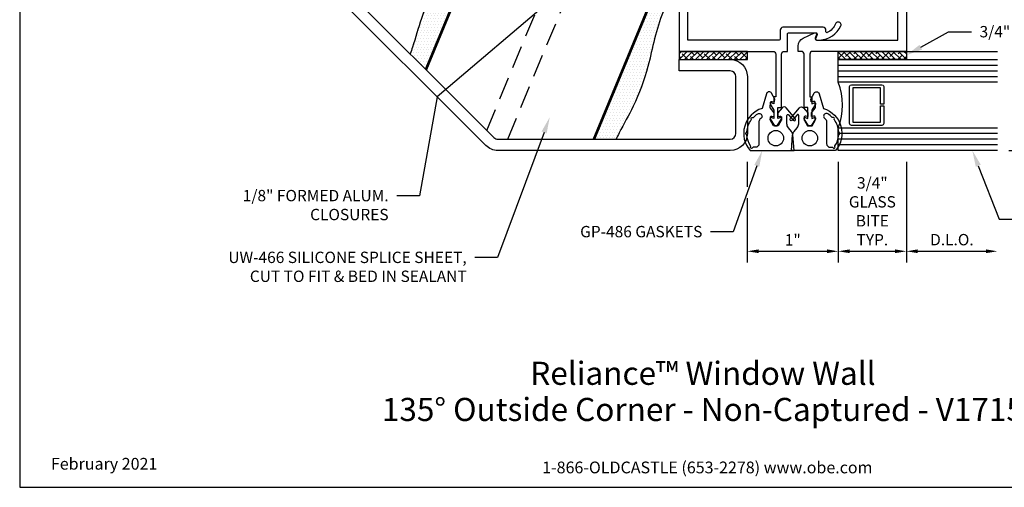
# Model space of a CAD drawing. Units: inches. Extents: x -0.7 to 15.7, y 0 to 11.7.
# Drawn here: x -0.7 to 10.1, y 0 to 5.1 of the extents above; entities that cross this region are included whole.
import ezdxf
from ezdxf import colors
from ezdxf.entities.mleader import LeaderData, LeaderLine
from ezdxf.enums import TextEntityAlignment as Align
from ezdxf.math import Vec2, Vec3

# ---------------------------------------------------------------- set-up
doc = ezdxf.new("R2010")
doc.units = ezdxf.units.IN
doc.header["$MEASUREMENT"] = 0
doc.linetypes.add('HIDDEN', pattern=[0.375, 0.25, -0.125])
doc.linetypes.add('HIDDEN2', pattern=[0.1875, 0.125, -0.0625])
for name, color, linetype in [('Dimension', 3, 'Continuous'), ('Extrusion', 1, 'Continuous'), ('Formed_aluminum', 1, 'Continuous'), ('Gasket', 7, 'Continuous'), ('Glazing', 4, 'Continuous'), ('Sealant', 3, 'Continuous'), ('Sightline', 7, 'Continuous'), ('Tag', 7, 'Continuous'), ('Text', 6, 'Continuous')]:
    doc.layers.add(name, color=color, linetype=linetype)
doc.styles.get("Standard").update_dxf_attribs({"font": 'arial.ttf'})
doc.dimstyles.new('FULL', dxfattribs={"dimtxt": 0.125, "dimasz": 0.125, "dimexe": 0.125, "dimexo": 0.125, "dimgap": 0.0625, "dimtad": 1, "dimdec": 4, "dimzin": 3, "dimdsep": 46, "dimlunit": 4, "dimtxsty": 'Standard', "dimcen": 0.125, "dimclrd": 256, "dimclre": 256, "dimclrt": 256, "dimadec": 0, "dimazin": 0, "dimtfac": 1, "dimtdec": 4, "dimtofl": 0, "dimtmove": 0, "dimatfit": 3, "dimfxl": 1, "dimfrac": 2, "dimtolj": 1, "dimtzin": 3, "dimarcsym": 0})

# ---------------------------------------------------------------- blocks, each defined once
blk = doc.blocks.new('Web_Detail_Title_Block')
at = {"layer": 'defpoints'}
blk.add_lwpolyline([(-5.5, 0), (5.5, 0), (5.5, 8.5), (-5.5, 8.5)], close=True, dxfattribs=at)
at = {"layer": 'Tag', "insert": (0, 0.112), "char_height": 0.094, "attachment_point": 8}
blk.add_mtext_dynamic_manual_height_columns('1-866-OLDCASTLE (653-2278) www.obe.com', width=2.879054, gutter_width=0.625, heights=[0.1233], dxfattribs=at)
at = {"layer": 'Tag'}
for tag, p, height in [('SYSTEM_001', (-0.4283, 0.8374), 0.185), ('DET_NAME_NO_001', (-1.067, 0.4835), 0.185), ('DETNO_TITLE_001', (3.872, 0.1308), 0.094)]:
    blk.add_attdef(tag, p, '', height=height, dxfattribs=at)
blk.add_attdef('DATE', text='', height=0.094, dxfattribs=at).set_placement((-5.25, 0.112), align=Align.BOTTOM_LEFT)
blk = doc.blocks.new('*D6')
at = {"layer": 'defpoints', "color": 0, "transparency": 16777216}
for p in [(10.065, 8.706), (10.065, 3.706), (13.106, 3.706)]:
    blk.add_point(p, dxfattribs=at)
at = {"layer": 'Dimension', "lineweight": -2, "transparency": 16777216}
for p, q in [((10.19, 8.706), (13.231, 8.706)), ((13.106, 8.581), (13.106, 3.831)), ((10.19, 3.706), (13.231, 3.706))]:
    blk.add_line(p, q, dxfattribs=at)
at = {"layer": 'Dimension', "transparency": 16777216}
for points in [[(13.086, 8.581), (13.127, 8.581), (13.106, 8.706)], [(13.086, 3.831), (13.127, 3.831), (13.106, 3.706)]]:
    blk.add_solid(points, dxfattribs=at)
at = {"layer": 'Dimension', "transparency": 16777216, "insert": (12.98, 6.206), "char_height": 0.125, "attachment_point": 5, "rotation": 90}
blk.add_mtext('\\A1;5"', dxfattribs=at)
blk = doc.blocks.new('*D7')
at = {"layer": 'defpoints', "color": 0, "transparency": 16777216}
for p in [(7.315, 3.706), (8.315, 3.706), (8.315, 2.597)]:
    blk.add_point(p, dxfattribs=at)
at = {"layer": 'Dimension', "lineweight": -2, "transparency": 16777216}
for p, q in [((7.315, 3.581), (7.315, 3.308)), ((8.315, 3.581), (8.315, 2.472)), ((7.315, 3.183), (7.315, 2.472)), ((7.44, 2.597), (8.19, 2.597))]:
    blk.add_line(p, q, dxfattribs=at)
at = {"layer": 'Dimension', "transparency": 16777216}
for points in [[(7.44, 2.618), (7.44, 2.577), (7.315, 2.597)], [(8.19, 2.618), (8.19, 2.577), (8.315, 2.597)]]:
    blk.add_solid(points, dxfattribs=at)
at = {"layer": 'Dimension', "transparency": 16777216, "insert": (7.815, 2.723), "char_height": 0.125, "attachment_point": 5}
blk.add_mtext('\\A1;1"', dxfattribs=at)
blk = doc.blocks.new('*D4')
at = {"layer": 'defpoints', "color": 0, "transparency": 16777216}
for p in [(8.315, 3.706), (9.065, 3.706), (9.065, 2.597)]:
    blk.add_point(p, dxfattribs=at)
at = {"layer": 'Dimension', "lineweight": -2, "transparency": 16777216}
for p, q in [((8.315, 3.581), (8.315, 2.472)), ((9.065, 3.581), (9.065, 2.472)), ((8.44, 2.597), (8.94, 2.597))]:
    blk.add_line(p, q, dxfattribs=at)
at = {"layer": 'Dimension', "transparency": 16777216}
for points in [[(8.44, 2.618), (8.44, 2.577), (8.315, 2.597)], [(8.94, 2.618), (8.94, 2.577), (9.065, 2.597)]]:
    blk.add_solid(points, dxfattribs=at)
at = {"layer": 'Dimension', "transparency": 16777216, "insert": (8.69, 3.037), "char_height": 0.125, "width": 0.4253, "attachment_point": 5}
blk.add_mtext('\\A1;3/4" GLASS BITE TYP.', dxfattribs=at)
blk = doc.blocks.new('*D10')
at = {"layer": 'defpoints', "color": 0, "transparency": 16777216}
for p in [(9.065, 3.706), (10.065, 3.706), (10.065, 2.597)]:
    blk.add_point(p, dxfattribs=at)
at = {"layer": 'Dimension', "lineweight": -2, "transparency": 16777216}
for p, q in [((9.065, 3.581), (9.065, 2.472)), ((9.19, 2.597), (9.94, 2.597))]:
    blk.add_line(p, q, dxfattribs=at)
at = {"layer": 'Dimension', "transparency": 16777216}
for points in [[(9.19, 2.618), (9.19, 2.577), (9.065, 2.597)], [(9.94, 2.618), (9.94, 2.577), (10.065, 2.597)]]:
    blk.add_solid(points, dxfattribs=at)
at = {"layer": 'Dimension', "transparency": 16777216, "insert": (9.565, 2.725), "char_height": 0.125, "attachment_point": 5}
blk.add_mtext('\\A1;D.L.O.', dxfattribs=at)

msp = doc.modelspace()

# ---------------------------------------------------------------- hatches: boundary and pattern name
at = {"layer": 'Gasket'}
h = msp.add_hatch(dxfattribs=at)
h.set_pattern_fill('ANSI38', color=256, scale=0.25)
h.set_pattern_definition([(45, (-1.22648, 1.89984), (-0.0303835, 0.0303835), []), (135, (-1.22648, 1.89984), (-0.09115048, 0.0303835), [0.1074219, -0.0644531])])
h.paths.add_polyline_path([(6.56522, 4.79621), (6.56522, 4.70621), (7.31522, 4.70621), (7.31522, 4.79621)])
h = msp.add_hatch(dxfattribs=at)
h.set_pattern_fill('ANSI38', color=256, scale=0.25, angle=90)
h.set_pattern_definition([(135, (7.16538, 3.569728), (-0.0303835, -0.0303835), []), (225, (7.16538, 3.569728), (-0.0303835, -0.0911505), [0.107422, -0.064453])])
h.paths.add_polyline_path([(9.06522, 4.79621), (9.06522, 4.70621), (8.31522, 4.70621), (8.31522, 4.79621)])
at = {"layer": 'Sealant'}
h = msp.add_hatch(dxfattribs=at)
h.set_pattern_fill('DOTS', color=256, scale=0.5)
edge = h.paths.add_edge_path()
edge.add_line((6.56522, 6.09308), (5.62832, 3.83121))
edge.add_line((5.62832, 3.83121), (5.87138, 3.83121))
edge.add_spline(control_points=[(5.87138, 3.83121), (5.88271, 3.85421), (5.94382, 3.97545), (6.09031, 4.22842), (6.25254, 4.67582), (6.325, 5.16587), (6.50894, 5.44544), (6.56522, 5.55385)], knot_values=[3.30762753, 3.30762753, 3.30762753, 3.30762753, 3.38456049, 3.71509365, 4.18262859, 4.80636574, 5.17269575, 5.17269575, 5.17269575, 5.17269575], degree=3, periodic=0)
edge.add_line((6.56522, 5.55385), (6.56522, 6.09308))
h = msp.add_hatch(dxfattribs=at)
h.set_pattern_fill('DOTS', color=256, scale=0.5)
edge = h.paths.add_edge_path()
edge.add_line((5.81225, 3.70621), (5.81137, 3.70427))
edge.add_line((5.81137, 3.70427), (5.81181, 3.70524))
edge.add_line((5.81181, 3.70524), (5.81226, 3.70621))
edge.add_line((5.81226, 3.70621), (5.81225, 3.70621))

# ---------------------------------------------------------------- linework, layer by layer
at = {"layer": 'Extrusion', "linetype": 'ByBlock'}
for points in [[(6.56522, 8.70621), (6.56522, 4.79621), (7.5971, 4.79621, -0.41421356), (7.6281, 4.76521), (7.6281, 4.29717), (7.6056, 4.29717), (7.6056, 4.21825), (7.5756, 4.23045, 0.57735027), (7.56694, 4.21545), (7.6056, 4.14849), (7.6056, 4.05776), (7.5756, 4.06996, 0.57735027), (7.56694, 4.05496), (7.61241, 3.97621), (7.64379, 3.97621), (7.68926, 4.05496, 0.57735027), (7.6806, 4.06996), (7.6506, 4.05776), (7.6506, 4.17973), (7.6906, 4.17973), (7.6906, 4.76521, -0.41421356), (7.7216, 4.79621), (7.75631, 4.79621), (7.75631, 4.99172, -0.41421356), (7.76631, 5.00172), (8.06724, 5.00172, -0.52056705), (8.08133, 4.98159), (8.06687, 4.94186, 0.52056705), (8.08097, 4.92173), (8.11223, 4.92173, 0.28528505), (8.34343, 5.07745, 1), (8.286, 5.10083, -0.18469658), (8.19426, 5.00274, -0.55424189), (8.17988, 5.01172), (8.17988, 5.03072, 0.41421401), (8.14888, 5.06172), (7.70731, 5.06172, 0.41421356), (7.67631, 5.03072), (7.67631, 4.93121, -0.41421356), (7.66631, 4.92121), (6.65922, 4.92121), (6.65922, 5.40621)], [(9.06522, 8.70621), (9.06522, 4.79621), (8.03325, 4.79621, 0.41421356), (8.00225, 4.76521), (8.00225, 4.29717), (8.02475, 4.29717), (8.02475, 4.21825), (8.05475, 4.23045, -0.57735027), (8.06341, 4.21545), (8.02475, 4.14849), (8.02475, 4.05776), (8.05475, 4.06996, -0.57735027), (8.06341, 4.05496), (8.01794, 3.97621), (7.98655, 3.97621), (7.94109, 4.05496, -0.57735027), (7.94975, 4.06996), (7.97975, 4.05776), (7.97975, 4.17973), (7.93975, 4.17973), (7.93975, 4.76521, 0.41421356), (7.90875, 4.79621), (7.87396, 4.79621), (7.87396, 4.85541, -0.29146764), (7.92823, 4.9406), (8.05563, 5.00001, -0.66819543), (8.07606, 4.98128), (8.06152, 4.94134, 0.52057503), (8.07562, 4.92121), (8.97122, 4.92121), (8.97122, 5.40621)]]:
    msp.add_lwpolyline(points, format="xyb", dxfattribs=at)
at = {"layer": 'Formed_aluminum'}
msp.add_lwpolyline([(4.43924, 3.76113), (2.63194, 5.56842, -0.41421356), (2.63194, 5.83359), (3.07388, 6.27553, -0.41421356), (3.33905, 6.27553), (3.7368, 5.87778), (3.64841, 5.78939), (3.25066, 6.18714, 0.41421356), (3.16227, 6.18714), (2.72033, 5.7452, 0.41421356), (2.72033, 5.65681), (4.52763, 3.84951, 0.19891237), (4.57182, 3.83121), (7.12772, 3.83121, 0.41421356), (7.19022, 3.89371), (7.19022, 4.51871, 0.41421356), (7.12772, 4.58121), (6.56522, 4.58121), (6.56522, 4.70621), (7.12772, 4.70621, -0.41421356), (7.31522, 4.51871), (7.31522, 3.89371, -0.41421356), (7.12772, 3.70621), (4.57182, 3.70621, -0.19891237)], format="xyb", close=True, dxfattribs=at)
at = {"layer": 'Gasket'}
for points in [[(6.56522, 4.79621), (6.56522, 4.70621), (7.31522, 4.70621), (7.31522, 4.79621)], [(9.06522, 4.79621), (9.06522, 4.70621), (8.31522, 4.70621), (8.31522, 4.79621)]]:
    msp.add_lwpolyline(points, close=True, dxfattribs=at)
for points in [[(7.34507, 3.70629), (7.8301, 3.70629), (7.81714, 3.8767, 0.13632309), (7.79988, 3.91589), (7.76627, 3.95695, -0.17317667), (7.75044, 4.00129), (7.75044, 4.09279, -0.70020754), (7.7681, 4.09922), (7.81861, 4.03903, 1), (7.84159, 4.05831), (7.74342, 4.1753, 0.46630766), (7.69746, 4.1753), (7.65044, 4.11927), (7.65044, 4.08143), (7.67328, 4.08475, -0.45720181), (7.69044, 4.06991), (7.69044, 4.04377, -0.13263142), (7.6884, 4.03622), (7.6535, 3.97629), (7.60239, 3.97629), (7.56959, 4.0374, -0.13263142), (7.56782, 4.04502), (7.56873, 4.07114, -0.45720181), (7.5864, 4.08537), (7.60911, 4.08126), (7.61043, 4.11908), (7.57029, 4.17046, -0.17632698), (7.56712, 4.18022), (7.56894, 4.23251, -0.45720181), (7.58661, 4.24675), (7.61471, 4.24165), (7.61576, 4.27163), (7.58144, 4.33617, 0.66817864), (7.52626, 4.33086), (7.4766, 4.16841, 0.53988222), (7.34514, 3.70621)], [(8.28538, 3.70629), (7.80035, 3.70629), (7.81331, 3.8767, -0.13632309), (7.83057, 3.91589), (7.86417, 3.95695, 0.17317667), (7.88, 4.00129), (7.88, 4.09279, 0.70020754), (7.86234, 4.09922), (7.81184, 4.03903, -1), (7.78885, 4.05831), (7.88702, 4.1753, -0.46630766), (7.93299, 4.1753), (7.98, 4.11927), (7.98, 4.08143), (7.95716, 4.08475, 0.45720181), (7.94, 4.06991), (7.94, 4.04377, 0.13263142), (7.94204, 4.03622), (7.97695, 3.97629), (8.02806, 3.97629), (8.06085, 4.0374, 0.13263142), (8.06263, 4.04502), (8.06171, 4.07114, 0.45720181), (8.04405, 4.08537), (8.02134, 4.08126), (8.02002, 4.11908), (8.06016, 4.17046, 0.17632698), (8.06333, 4.18022), (8.0615, 4.23251, 0.45720181), (8.04384, 4.24675), (8.01574, 4.24165), (8.01469, 4.27163), (8.049, 4.33617, -0.66817864), (8.10418, 4.33086), (8.15385, 4.16841, -0.53988222), (8.28531, 3.70621)]]:
    msp.add_lwpolyline(points, format="xyb", dxfattribs=at)
for points in [[(7.30574, 3.90534, 0.28858253), (7.31078, 3.91221, -0.13966984), (7.35808, 4.04217, 0.28858253), (7.35864, 4.05068, -0.68070657), (7.37299, 4.06778, 0.28858253), (7.38127, 4.0698, -0.06328925), (7.43096, 4.10955, -1), (7.46224, 4.05835, 0.00027889), (7.46205, 4.05824, 0.26103726), (7.44294, 4.02413), (7.44294, 3.78129, -0.41421356), (7.40294, 3.74129), (7.38005, 3.74129, 0.29821663), (7.37271, 3.73649, -1.06884188), (7.35145, 3.74751, 0.28858253), (7.3513, 3.75603, -0.12761254), (7.31078, 3.87614, 0.28858253), (7.30574, 3.88301, -0.68070657)], [(8.32471, 3.90534, -0.28858253), (8.31966, 3.91221, 0.13966984), (8.27236, 4.04217, -0.28858253), (8.27181, 4.05068, 0.68070657), (8.25746, 4.06778, -0.28858253), (8.24918, 4.0698, 0.06328925), (8.19949, 4.10955, 1), (8.16821, 4.05835, -0.00027889), (8.16839, 4.05824, -0.26103726), (8.1875, 4.02413), (8.1875, 3.78129, 0.41421356), (8.2275, 3.74129), (8.2504, 3.74129, -0.29821663), (8.25773, 3.73649, 1.06884188), (8.27899, 3.74751, -0.28858253), (8.27914, 3.75603, 0.12761254), (8.31966, 3.87614, -0.28858253), (8.32471, 3.88301, 0.68070657)]]:
    msp.add_lwpolyline(points, format="xyb", close=True, dxfattribs=at)
for centre in [(7.62794, 3.84129), (8.0025, 3.84129)]:
    msp.add_circle(centre, 0.085, dxfattribs=at)
at = {"layer": 'Glazing', "linetype": 'ByBlock', "ltscale": 0.75}
for p, q in [((8.31522, 4.64421), (10.06522, 4.64421)), ((8.31522, 4.58221), (10.06522, 4.58221)), ((8.31522, 4.52021), (10.06522, 4.52021)), ((10.06522, 3.89221), (8.31522, 3.89221)), ((10.06522, 3.83021), (8.31522, 3.83021)), ((10.06522, 3.76821), (8.31522, 3.76821))]:
    msp.add_line(p, q, dxfattribs=at)
for points in [[(10.06522, 4.45821), (8.31522, 4.45821), (8.31522, 4.70621), (10.06522, 4.70621)], [(10.06522, 3.70621), (8.31522, 3.70621), (8.31522, 3.95421), (10.06522, 3.95421)]]:
    msp.add_lwpolyline(points, dxfattribs=at)
at = {"layer": 'Glazing', "linetype": 'ByBlock'}
msp.add_lwpolyline([(8.81522, 4.41021), (8.81522, 4.21621), (8.77922, 4.21621), (8.77922, 4.39421), (8.47622, 4.39421), (8.47622, 4.01821), (8.77922, 4.01821), (8.77922, 4.19621), (8.81522, 4.19621), (8.81522, 4.00221, -0.41421356), (8.79522, 3.98221), (8.46022, 3.98221, -0.41421356), (8.44022, 4.00221), (8.44022, 4.41021, -0.41421356), (8.46022, 4.43021), (8.79522, 4.43021, -0.41421356)], format="xyb", close=True, dxfattribs=at)
msp.add_arc((7.65036, 4.20621), 0.71102, 339.24208, 20.75792, dxfattribs=at)
at = {"layer": 'Sightline'}
msp.add_line((9.06522, 4.79621), (10.06522, 4.79621), dxfattribs=at)

# ---------------------------------------------------------------- block references
at = {"layer": 'Tag'}
ref = msp.add_blockref('Web_Detail_Title_Block', (6.875, 0), dxfattribs=dict(at, xscale=1.375, yscale=1.375, zscale=1.375))
ref.add_attrib('SYSTEM_001', '%%UReliance™ Window Wall', (4.92832, 1.12758), dxfattribs={"height": 0.254375})
ref.add_attrib('DET_NAME_NO_001', '%%U135%%D Outside Corner - Non-Captured - V1715', (3.29544, 0.72957), dxfattribs={"height": 0.254375})
ref.add_attrib('DATE', 'February 2021', dxfattribs={"height": 0.12925}).set_placement((-0.34375, 0.154), align=Align.BOTTOM_LEFT)

# ---------------------------------------------------------------- dimensions: what is measured, and where the dimension line sits
at = {"layer": 'Dimension'}
dim = msp.add_linear_dim(base=(13.10644, 3.70621), p1=(10.06522, 8.70621), p2=(10.06522, 3.70621), angle=90, dimstyle='FULL', override={"dimscale": 1, "dimtix": 0, "dimtofl": 0, "dimtmove": 0, "dimatfit": 3}, dxfattribs=at)
dim.commit()
dim.dimension.update_dxf_attribs({"geometry": '*D6', "text_midpoint": (12.98038, 6.20621)})
dim = msp.add_linear_dim(base=(8.31522, 2.59735), p1=(7.31522, 3.70621), p2=(8.31522, 3.70621), dimstyle='FULL', dxfattribs=at)
dim.commit()
dim.dimension.update_dxf_attribs({"geometry": '*D7', "text_midpoint": (7.81522, 2.7226)})
dim = msp.add_linear_dim(base=(9.06522, 2.59735), p1=(8.31522, 3.70621), p2=(9.06522, 3.70621), text='<> GLASS BITE TYP.', dimstyle='FULL', dxfattribs=at)
dim.commit()
dim.dimension.update_dxf_attribs({"geometry": '*D4', "text_midpoint": (8.69022, 3.03698)})
dim = msp.add_linear_dim(base=(10.06522, 2.59735), p1=(9.06522, 3.70621), p2=(10.06522, 3.70621), text='D.L.O.', dimstyle='FULL', override={"dimse2": 1}, dxfattribs=at)
dim.commit()
dim.dimension.update_dxf_attribs({"geometry": '*D10', "text_midpoint": (9.56522, 2.72452)})

# ---------------------------------------------------------------- leaders
at = {"layer": 'Text'}
ml = msp.add_multileader_mtext('Standard', dxfattribs=at)
ml.set_content('3/4" 3M VHB TAPE', color=256)
ml.set_leader_properties()
ml.build(insert=Vec2(0, 0))
ml.multileader.update_dxf_attribs({"dogleg_length": 0.25, "arrow_head_size": 0.18})
ctx = ml.context
ctx.base_point, ctx.char_height, ctx.arrow_head_size, ctx.landing_gap_size, ctx.plane_origin = Vec3(9.77929, 5.01228), 0.125, 0.18, 0.09, Vec3(9.06522, 4.75523)
notes = []
notes.append((ctx, [(0, (1, 1, 0), (9.52929, 5.01228), (1, 0), 0.25, [(0, [(9.06522, 4.75523)], 0, [])])]))
ctx.mtext.insert, ctx.mtext.flow_direction = Vec3(9.86929, 5.07589), 5
ml = msp.add_multileader_mtext('Standard', dxfattribs=at)
ml.set_content('GP-486 GASKETS', color=256)
ml.set_leader_properties()
ml.build(insert=Vec2(0, 0))
ml.multileader.update_dxf_attribs({"dogleg_length": 0.25, "arrow_head_size": 0.18})
ctx = ml.context
ctx.base_point, ctx.char_height, ctx.arrow_head_size, ctx.landing_gap_size, ctx.plane_origin = Vec3(5.27391, 2.81241), 0.125, 0.18, 0.09, Vec3(7.97068, 3.70629)
ctx.text_align_type = 2
notes.append((ctx, [(1, (1, 1, 0), (7.16068, 2.81241), (-1, 0), 0.25, [(0, [(7.47961, 3.70629)], 0, [])])]))
ctx.mtext.insert, ctx.mtext.alignment, ctx.mtext.flow_direction = Vec3(6.82068, 2.87598), 3, 5
ml = msp.add_multileader_mtext('Standard', dxfattribs=at)
ml.set_content('1" GLAZING', color=256)
ml.set_leader_properties()
ml.build(insert=Vec2(0, 0))
ml.multileader.update_dxf_attribs({"dogleg_length": 0.25, "arrow_head_size": 0.18})
ctx = ml.context
ctx.base_point, ctx.char_height, ctx.arrow_head_size, ctx.landing_gap_size, ctx.plane_origin = Vec3(10.3358, 2.95057), 0.125, 0.18, 0.09, Vec3(6.0575, 4.70621)
notes.append((ctx, [(1, (1, 1, 0), (10.0858, 2.95057), (1, 0), 0.25, [(0, [(9.78956, 3.70621)], 0, [])])]))
ctx.mtext.insert, ctx.mtext.width, ctx.mtext.flow_direction = Vec3(10.4258, 3.01414), 1.4535751, 5
for ctx, leaders in notes:
    for number, flags, end, landing, length, lines in leaders:
        leader = LeaderData()
        leader.index, (leader.has_last_leader_line, leader.has_dogleg_vector, leader.attachment_direction) = number, flags
        leader.last_leader_point, leader.dogleg_vector, leader.dogleg_length = Vec3(end), Vec3(landing), length
        for number, points, colour, breaks in lines:
            line = LeaderLine()
            line.index, line.vertices, line.color, line.breaks = number, Vec3.list(points), colors.encode_raw_color(colour), breaks
            leader.lines.append(line)
        ctx.leaders.append(leader)

# ---------------------------------------------------------------- next in the draw order: leaders
ml = msp.add_multileader_mtext('Standard', dxfattribs=at)
ml.set_content('1/8" FORMED ALUM. CLOSURES', color=256)
ml.set_leader_properties()
ml.build(insert=Vec2(0, 0))
ml.multileader.update_dxf_attribs({"dogleg_length": 0.25, "arrow_head_size": 0.18})
ctx = ml.context
ctx.base_point, ctx.char_height, ctx.arrow_head_size, ctx.landing_gap_size, ctx.plane_origin = Vec3(1.62181, 3.20865), 0.125, 0.18, 0.09, Vec3(6.44022, 6.70621)
ctx.text_align_type = 2
notes = []
notes.append((ctx, [(1, (1, 1, 0), (3.70973, 3.20865), (-1, 0), 0.25, [(1, [(6.44022, 6.45621), (3.90494, 4.29542)], 0, [])])]))
ctx.mtext.insert, ctx.mtext.width, ctx.mtext.alignment, ctx.mtext.flow_direction = Vec3(3.36973, 3.27222), 1.7112147, 3, 5
ctx.mtext.has_bg_fill, ctx.mtext.bg_color, ctx.mtext.bg_scale_factor, ctx.mtext.bg_transparency, ctx.mtext.use_window_bg_color = 1, -1023410167, 1.5, 0, 1
for ctx, leaders in notes:
    for number, flags, end, landing, length, lines in leaders:
        leader = LeaderData()
        leader.index, (leader.has_last_leader_line, leader.has_dogleg_vector, leader.attachment_direction) = number, flags
        leader.last_leader_point, leader.dogleg_vector, leader.dogleg_length = Vec3(end), Vec3(landing), length
        for number, points, colour, breaks in lines:
            line = LeaderLine()
            line.index, line.vertices, line.color, line.breaks = number, Vec3.list(points), colors.encode_raw_color(colour), breaks
            leader.lines.append(line)
        ctx.leaders.append(leader)

# ---------------------------------------------------------------- next in the draw order: hatches: boundary and pattern name
at = {"layer": 'Sealant'}
h = msp.add_hatch(dxfattribs=at)
h.set_pattern_fill('DOTS', color=256, scale=0.5)
edge = h.paths.add_edge_path()
edge.add_line((4.71746, 6.85845), (3.78057, 4.59658))
edge.add_line((3.78057, 4.59658), (3.6087, 4.76845))
edge.add_spline(control_points=[(3.6087, 4.76845), (3.61695, 4.79271), (3.65947, 4.92166), (3.73476, 5.20412), (3.9364, 5.63519), (4.23169, 6.03295), (4.29931, 6.3607), (4.33617, 6.47715)], knot_values=[3.30762753, 3.30762753, 3.30762753, 3.30762753, 3.38456049, 3.71509365, 4.18262859, 4.80636574, 5.17269575, 5.17269575, 5.17269575, 5.17269575], degree=3, periodic=0)
edge.add_line((4.33617, 6.47715), (4.71746, 6.85845))
h = msp.add_hatch(dxfattribs=at)
h.set_pattern_fill('DOTS', color=256, scale=0.5)
h.paths.add_polyline_path([(3.48854, 4.44987), (3.48894, 4.45086), (3.48934, 4.45184), (3.48974, 4.45283), (3.49013, 4.45382), (3.49053, 4.45481), (3.49093, 4.45579), (3.49133, 4.45678), (3.49173, 4.45777), (3.49213, 4.45876), (3.49252, 4.45975), (3.49292, 4.46073), (3.49332, 4.46172), (3.49372, 4.46271), (3.49411, 4.4637), (3.49451, 4.46468), (3.49491, 4.46567), (3.49531, 4.46666), (3.4957, 4.46765), (3.4961, 4.46864), (3.4965, 4.46962), (3.4969, 4.47061), (3.49729, 4.4716), (3.49769, 4.47259), (3.49809, 4.47358)])
edge = h.paths.add_edge_path()
edge.add_line((3.46931, 4.4025), (3.4681, 4.39954))
edge.add_line((3.4681, 4.39954), (3.46689, 4.39658))
edge.add_line((3.46689, 4.39658), (3.46569, 4.39363))
edge.add_line((3.46569, 4.39363), (3.46448, 4.39067))
edge.add_line((3.46448, 4.39067), (3.46206, 4.38475))
edge.add_line((3.46206, 4.38475), (3.47052, 4.40546))
edge.add_line((3.47052, 4.40546), (3.46931, 4.4025))
edge = h.paths.add_edge_path()
edge.add_line((3.55801, 4.62729), (3.55764, 4.62629))
edge.add_line((3.55764, 4.62629), (3.56212, 4.63825))
edge.add_line((3.56212, 4.63825), (3.561, 4.63526))
edge.add_line((3.561, 4.63526), (3.56063, 4.63426))
edge.add_line((3.56063, 4.63426), (3.56025, 4.63326))
edge.add_line((3.56025, 4.63326), (3.55988, 4.63227))
edge.add_line((3.55988, 4.63227), (3.55951, 4.63127))
edge.add_line((3.55951, 4.63127), (3.55913, 4.63028))
edge.add_line((3.55913, 4.63028), (3.55876, 4.62928))
edge.add_line((3.55876, 4.62928), (3.55838, 4.62828))
edge.add_line((3.55838, 4.62828), (3.55801, 4.62729))

# ---------------------------------------------------------------- next in the draw order: linework, layer by layer
at = {"layer": 'Sealant', "linetype": 'HIDDEN2', "const_width": 0.03}
for points in [[(3.78057, 4.59658), (4.71746, 6.85845)], [(5.62832, 3.83121), (6.56522, 6.09308)]]:
    msp.add_lwpolyline(points, dxfattribs=at)
at = {"layer": 'Sealant'}
for points in [[(4.33617, 6.47715), (4.29931, 6.3607), (4.23169, 6.03295), (3.9364, 5.63519), (3.73476, 5.20412), (3.65947, 4.92166), (3.61695, 4.79271), (3.6087, 4.76845)], [(6.56522, 5.55385), (6.50894, 5.44544), (6.325, 5.16587), (6.25254, 4.67582), (6.09031, 4.22842), (5.94382, 3.97545), (5.88271, 3.85421), (5.87138, 3.83121)]]:
    msp.add_open_spline(points, degree=3, knots=[3.30762753, 3.30762753, 3.30762753, 3.30762753, 3.67395754, 4.29769469, 4.76522963, 5.09576279, 5.17269575, 5.17269575, 5.17269575, 5.17269575], dxfattribs=at)
at = {"layer": 'Sightline', "linetype": 'HIDDEN'}
for p, q in [((4.45026, 3.92688), (6.20925, 8.17346)), ((4.68123, 3.83121), (6.44022, 8.07779))]:
    msp.add_line(p, q, dxfattribs=at)

# ---------------------------------------------------------------- next in the draw order: leaders
at = {"layer": 'Text'}
ml = msp.add_multileader_mtext('Standard', dxfattribs=at)
ml.set_content('UW-466 SILICONE SPLICE SHEET,\\P{\\C7;CUT TO FIT & BED IN SEALANT}', color=256)
ml.set_leader_properties()
ml.build(insert=Vec2(0, 0))
ml.multileader.update_dxf_attribs({"dogleg_length": 0.25, "arrow_head_size": 0.18})
ctx = ml.context
ctx.base_point, ctx.char_height, ctx.arrow_head_size, ctx.landing_gap_size, ctx.plane_origin = Vec3(1.31459, 2.52892), 0.125, 0.18, 0.09, Vec3(5.14267, 4.07395)
ctx.text_align_type = 2
notes = []
notes.append((ctx, [(0, (1, 1, 0), (4.56834, 2.52892), (-1, 0), 0.25, [(0, [(5.14267, 4.07395)], 0, [])])]))
ctx.mtext.insert, ctx.mtext.alignment, ctx.mtext.flow_direction = Vec3(4.22834, 2.59287), 3, 5
for ctx, leaders in notes:
    for number, flags, end, landing, length, lines in leaders:
        leader = LeaderData()
        leader.index, (leader.has_last_leader_line, leader.has_dogleg_vector, leader.attachment_direction) = number, flags
        leader.last_leader_point, leader.dogleg_vector, leader.dogleg_length = Vec3(end), Vec3(landing), length
        for number, points, colour, breaks in lines:
            line = LeaderLine()
            line.index, line.vertices, line.color, line.breaks = number, Vec3.list(points), colors.encode_raw_color(colour), breaks
            leader.lines.append(line)
        ctx.leaders.append(leader)

doc.saveas('drawing.dxf')
